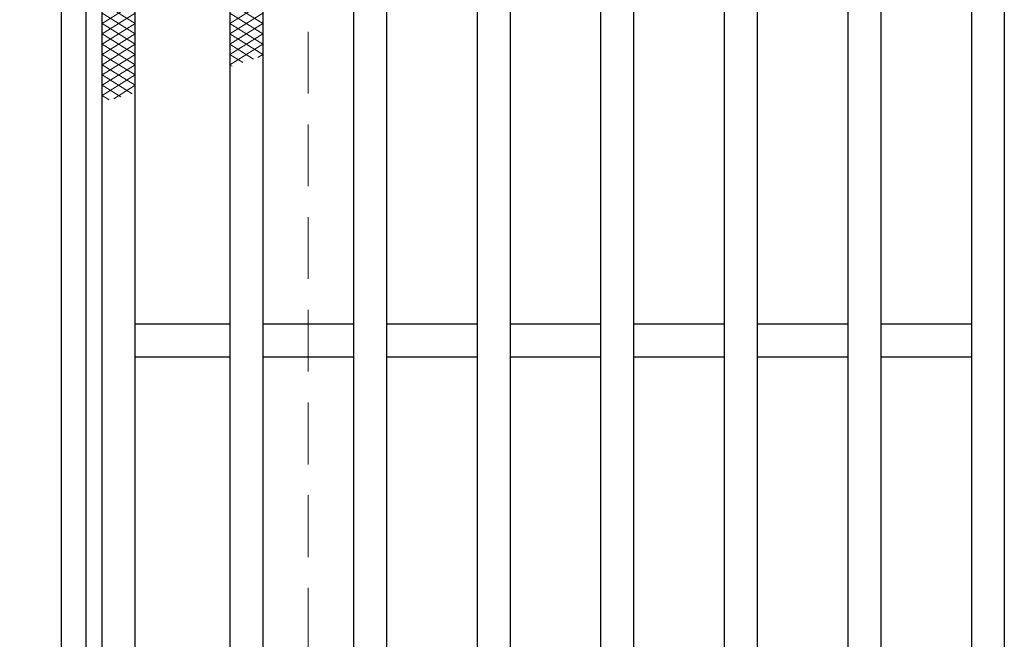
# Model space of a CAD drawing. Extents: x 0 to 2100, y 0 to 1485.
# Drawn here: x 250 to 369, y 1114 to 1189 of the extents above; entities that cross this region are included whole.
import ezdxf

# ---------------------------------------------------------------- set-up
doc = ezdxf.new("R2010")
doc.units = 0
doc.header["$LTSCALE"] = 15
doc.header["$MEASUREMENT"] = 0
doc.linetypes.add('DASHED', pattern=[0.75, 0.5, -0.25])
doc.layers.get('0').update_dxf_attribs({"color": 5, "linetype": 'CONTINUOUS'})
doc.layers.get('DEFPOINTS').update_dxf_attribs({"color": 250, "linetype": 'CONTINUOUS'})
for name, color, linetype, lineweight in [('ハッチング', 253, 'CONTINUOUS', 15), ('寸法注釈', 30, 'CONTINUOUS', 18), ('枠', 7, 'CONTINUOUS', 25), ('溝開口', 254, 'DASHED', 18), ('蓋', 5, 'CONTINUOUS', 25)]:
    doc.layers.add(name, color=color, linetype=linetype, lineweight=lineweight)
doc.styles.add('BIGFONT', font='romans.shx', dxfattribs={"width": 0.7336, "bigfont": 'extfont.shx'})
doc.styles.get("Standard").update_dxf_attribs({"font": 'ROMANS.SHX', "width": 0.8, "height": 12.5, "bigfont": 'EXTFONT.SHX'})
doc.dimstyles.get("Standard").update_dxf_attribs({"dimscale": 5, "dimtxt": 12.5, "dimasz": 2, "dimexe": 0.5, "dimexo": 0.5, "dimgap": 0.5, "dimtad": 3, "dimdec": 4, "dimdsep": 46, "dimtxsty": 'Standard', "dimblk1": 'OPEN', "dimblk2": 'OPEN', "dimsah": 1, "dimcen": 0, "dimclrd": 30, "dimclre": 30, "dimclrt": 256, "dimadec": 4, "dimazin": 2, "dimtfac": 1, "dimtdec": 4, "dimtmove": 0, "dimatfit": 3, "dimldrblk": 'OPEN', "dimfxl": 0, "dimtolj": 1, "dimlwd": -1, "dimlwe": -1, "dimarcsym": 0})

# ---------------------------------------------------------------- blocks, each defined once
blk = doc.blocks.new('_OPEN')
at = {"color": 0, "linetype": 'ByBlock'}
for p, q in [((-1, 0.167), (0, 0)), ((0, 0), (-1, -0.167)), ((0, 0), (-1, 0))]:
    blk.add_line(p, q, dxfattribs=at)
blk = doc.blocks.new('*D109')
at = {"layer": 'DEFPOINTS', "color": 0}
for p in [(254.55, 1329.98), (137.64, 869.98), (254.55, 869.98)]:
    blk.add_point(p, dxfattribs=at)
at = {"layer": '寸法注釈', "color": 30}
for p, q in [((249.55, 1329.98), (127.64, 1329.98)), ((137.64, 1324.98), (137.64, 874.98)), ((249.55, 869.98), (127.64, 869.98))]:
    blk.add_line(p, q, dxfattribs=at)
at = {"layer": '寸法注釈', "color": 30, "xscale": 5, "yscale": 5, "zscale": 5}
for p, rotation in [((137.64, 1329.98), 90), ((137.64, 869.98), 270)]:
    blk.add_blockref('_OPEN', p, dxfattribs=dict(at, rotation=rotation))
at = {"layer": '寸法注釈', "color": 7, "insert": (126.39, 1099.98), "char_height": 12.5, "attachment_point": 5, "rotation": 90, "style": 'BIGFONT'}
blk.add_mtext('\\A1;460（枠外寸法）', dxfattribs=at)
blk = doc.blocks.new('_Dot')
at = {"color": 0, "linetype": 'ByBlock', "lineweight": -2}
blk.add_line((-0.5, 0), (-1, 0), dxfattribs=at)
at = {"color": 0, "linetype": 'ByBlock', "const_width": 0.5}
blk.add_lwpolyline([(-0.25, 0, 1), (0.25, 0, 1)], format="xyb", close=True, dxfattribs=at)

msp = doc.modelspace()

# ---------------------------------------------------------------- linework, layer by layer
at = {"layer": 'ハッチング'}
for p, q in [((259.55, 1190.98), (263.55, 1188.48)), ((259.55, 1188.48), (263.55, 1190.98)), ((275.05, 1188.48), (279.05, 1190.98)), ((275.05, 1190.98), (279.05, 1188.48)), ((259.55, 1189.73), (263.55, 1187.23)), ((259.55, 1187.23), (263.55, 1189.73)), ((275.05, 1187.23), (279.05, 1189.73)), ((275.05, 1189.73), (279.05, 1187.23)), ((259.55, 1188.48), (263.55, 1185.98)), ((259.55, 1185.98), (263.55, 1188.48)), ((275.05, 1185.98), (279.05, 1188.48)), ((275.05, 1188.48), (279.05, 1185.98)), ((259.55, 1187.23), (263.55, 1184.73)), ((259.55, 1184.73), (263.55, 1187.23)), ((275.05, 1184.73), (279.05, 1187.23)), ((275.05, 1187.23), (279.05, 1184.73)), ((259.55, 1185.98), (263.55, 1183.48)), ((259.55, 1183.48), (263.55, 1185.98)), ((275.05, 1183.48), (279.05, 1185.98)), ((275.05, 1185.98), (277.93, 1184.17)), ((259.55, 1184.73), (263.55, 1182.23)), ((259.55, 1182.23), (263.55, 1184.73)), ((275.05, 1184.73), (276.63, 1183.74)), ((278.45, 1184.35), (279.05, 1184.73)), ((259.55, 1183.48), (263.55, 1180.98)), ((259.55, 1180.98), (263.55, 1183.48)), ((275.05, 1183.48), (275.31, 1183.31)), ((259.55, 1182.23), (263.19, 1179.95)), ((259.55, 1179.73), (263.55, 1182.23)), ((259.55, 1180.98), (261.79, 1179.58)), ((260.95, 1179.35), (263.55, 1180.98)), ((259.55, 1179.73), (260.39, 1179.2))]:
    msp.add_line(p, q, dxfattribs=at)
at = {"layer": '枠'}
for p, q in [((254.55, 1329.98), (254.55, 869.98)), ((257.55, 1326.98), (257.55, 872.98))]:
    msp.add_line(p, q, dxfattribs=at)
at = {"layer": '溝開口'}
msp.add_line((284.55, 1299.98), (284.55, 899.98), dxfattribs=at)
at = {"layer": '蓋'}
for p, q in [((259.55, 874.98), (259.55, 1324.98)), ((263.55, 878.98), (263.55, 1320.98)), ((275.05, 1320.98), (275.05, 878.98)), ((279.05, 1320.98), (279.05, 878.98)), ((290.05, 1320.98), (290.05, 878.98)), ((294.05, 1320.98), (294.05, 878.98)), ((305.05, 1320.98), (305.05, 878.98)), ((309.05, 1320.98), (309.05, 878.98)), ((320.05, 1320.98), (320.05, 878.98)), ((324.05, 1320.98), (324.05, 878.98)), ((335.05, 1320.98), (335.05, 878.98)), ((339.05, 1320.98), (339.05, 878.98)), ((350.05, 1320.98), (350.05, 878.98)), ((354.05, 1320.98), (354.05, 878.98)), ((365.05, 1320.98), (365.05, 878.98)), ((369.05, 1320.98), (369.05, 878.98)), ((275.05, 1151.98), (263.55, 1151.98)), ((290.05, 1151.98), (279.05, 1151.98)), ((305.05, 1151.98), (294.05, 1151.98)), ((320.05, 1151.98), (309.05, 1151.98)), ((335.05, 1151.98), (324.05, 1151.98)), ((350.05, 1151.98), (339.05, 1151.98)), ((365.05, 1151.98), (354.05, 1151.98)), ((275.05, 1147.98), (263.55, 1147.98)), ((290.05, 1147.98), (279.05, 1147.98)), ((305.05, 1147.98), (294.05, 1147.98)), ((320.05, 1147.98), (309.05, 1147.98)), ((335.05, 1147.98), (324.05, 1147.98)), ((350.05, 1147.98), (339.05, 1147.98)), ((365.05, 1147.98), (354.05, 1147.98))]:
    msp.add_line(p, q, dxfattribs=at)

# ---------------------------------------------------------------- dimensions: what is measured, and where the dimension line sits
at = {"layer": '寸法注釈'}
dim = msp.add_linear_dim(base=(137.64, 869.98), p1=(254.55, 1329.98), p2=(254.55, 869.98), angle=90, text='<>（枠外寸法）', dimstyle='Standard', override={"dimscale": 5, "dimtxt": 2.5, "dimasz": 1, "dimexe": 2, "dimexo": 1, "dimgap": 1, "dimtad": 3, "dimtih": 0, "dimtoh": 0, "dimdec": 1, "dimzin": 8, "dimtxsty": 'BIGFONT', "dimblk": 'Dot', "dimcen": -0.09, "dimclrd": 30, "dimclre": 30, "dimclrt": 7, "dimadec": 1, "dimtdec": 1, "dimtofl": 1, "dimldrblk": 'Dot', "dimtvp": 1, "dimtzin": 8}, dxfattribs=at)
dim.commit()
dim.dimension.update_dxf_attribs({"geometry": '*D109', "text_midpoint": (126.39, 1099.98)})

doc.saveas('drawing.dxf')
